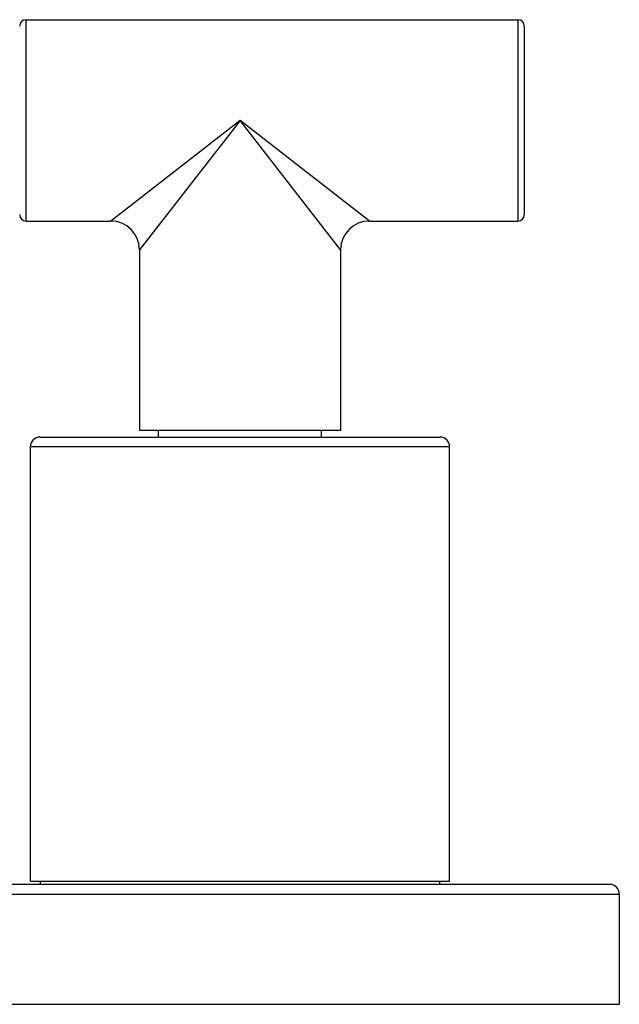
# Model space of a CAD drawing. Units: inches. Extents: x 3.9 to 17.9, y 6.6 to 11.9.
# Drawn here: x 6.2 to 8.1, y 6.6 to 9.7 of the extents above; entities that cross this region are included whole.
import ezdxf

# ---------------------------------------------------------------- set-up
doc = ezdxf.new("R2010")
doc.units = ezdxf.units.IN
doc.header["$LTSCALE"] = 1.21
doc.header["$MEASUREMENT"] = 0
doc.layers.get('0').update_dxf_attribs({"linetype": 'CONTINUOUS'})

msp = doc.modelspace()

# ---------------------------------------------------------------- linework, layer by layer
at = {"color": 9, "linetype": 'CONTINUOUS'}
for p, q in [((6.2677, 9.0422), (6.2677, 9.6722)), ((7.8077, 9.6722), (7.8077, 9.0422)), ((6.9377, 9.3572), (6.5327, 9.0422)), ((6.9377, 9.3572), (6.6227, 8.9522)), ((7.3427, 9.0422), (6.9377, 9.3572)), ((7.2527, 8.9522), (6.9377, 9.3572)), ((6.2814, 8.3362), (7.5939, 8.3362)), ((5.7502, 6.9362), (8.1252, 6.9362))]:
    msp.add_line(p, q, dxfattribs=at)
at = {"color": 7, "linetype": 'CONTINUOUS'}
for p, q in [((6.2677, 9.6722), (7.8077, 9.6722)), ((7.8277, 9.6522), (7.8277, 9.0622)), ((6.2677, 9.0422), (6.5327, 9.0422)), ((7.3427, 9.0422), (7.8077, 9.0422)), ((6.6227, 8.9522), (6.6227, 8.3872)), ((7.2527, 8.9522), (7.2527, 8.3872)), ((7.2527, 8.3872), (6.6227, 8.3872)), ((6.6827, 8.3662), (6.6827, 8.3872)), ((7.1927, 8.3662), (7.1927, 8.3872)), ((6.3114, 8.3662), (7.5639, 8.3662)), ((6.2814, 6.9762), (6.2814, 8.3362)), ((7.5939, 6.9762), (7.5939, 8.3362)), ((8.0952, 6.9662), (5.7802, 6.9662)), ((6.2814, 6.9762), (7.5939, 6.9762)), ((6.3127, 6.9662), (6.3127, 6.9762)), ((7.5627, 6.9662), (7.5627, 6.9762)), ((8.1252, 6.9362), (8.1252, 6.5912)), ((5.7502, 6.5912), (8.1252, 6.5912))]:
    msp.add_line(p, q, dxfattribs=at)
for centre, radius, start, end in [((6.2677, 9.6522), 0.02, 90, 180), ((7.8077, 9.6522), 0.02, 0, 90), ((6.2677, 9.0622), 0.02, 180, 270), ((7.8077, 9.0622), 0.02, 270, 360), ((6.5327, 8.9522), 0.09, 0, 90), ((7.3427, 8.9522), 0.09, 90, 180), ((6.3114, 8.3362), 0.03, 90, 180), ((7.5639, 8.3362), 0.03, 0, 90), ((8.0952, 6.9362), 0.03, 0, 90)]:
    msp.add_arc(centre, radius, start, end, dxfattribs=at)

doc.saveas('drawing.dxf')
